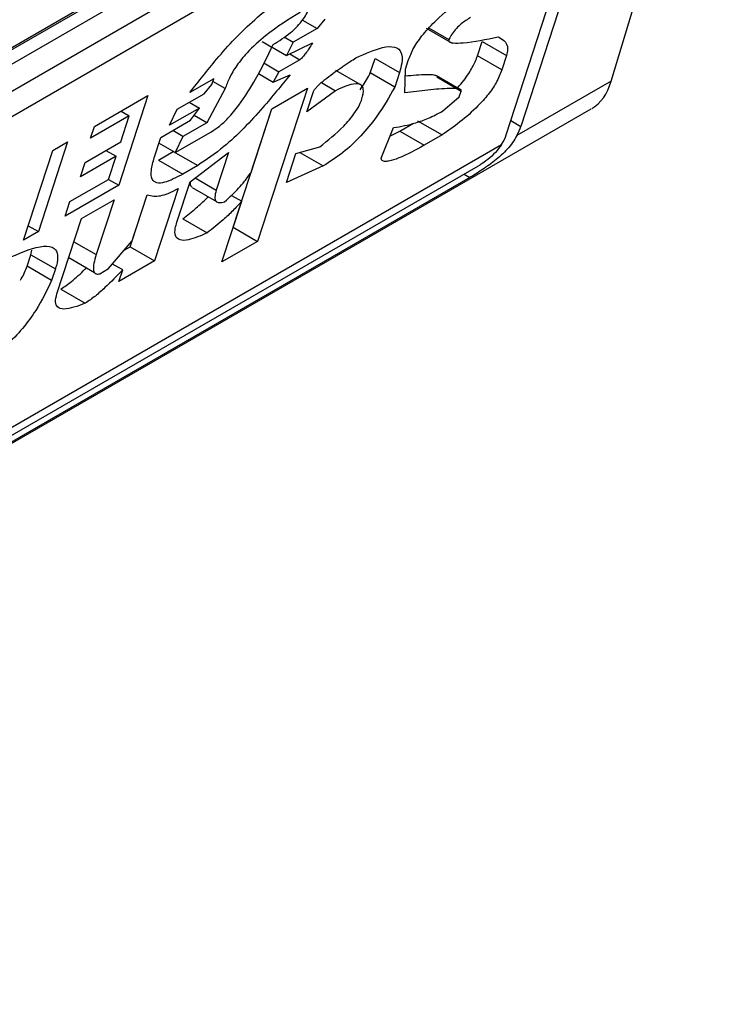
# Model space of a CAD drawing. Units: inches. Extents: x 0.4 to 10.6, y 0.4 to 8.1.
# Drawn here: x 3.8 to 3.8, y 6.5 to 6.6 of the extents above; entities that cross this region are included whole.
import ezdxf

# ---------------------------------------------------------------- set-up
doc = ezdxf.new("R2010")
doc.units = ezdxf.units.IN
doc.header["$MEASUREMENT"] = 0

msp = doc.modelspace()

# ---------------------------------------------------------------- linework, layer by layer
at = {"color": 7, "linetype": 'Continuous', "lineweight": 25}
for p, q in [((3.776414413928844, 6.545856370398401), (3.80113531242072, 6.560127441329476)), ((3.776206723556986, 6.545698250152966), (3.800889984477145, 6.559947593376215)), ((3.801134427145549, 6.552858790845237), (3.803298785400857, 6.560049510005614)), ((3.80113531242072, 6.559805968568892), (3.776414413928844, 6.545534897637816)), ((3.776024670034258, 6.544795546859675), (3.801525056315306, 6.55951660651316)), ((3.801726019459471, 6.559141571553386), (3.799407347095394, 6.551995022691877)), ((3.801447630962941, 6.558980861295154), (3.775947244683008, 6.544259801642315)), ((3.799128958599039, 6.551834312434186), (3.801447630962941, 6.558980861295154)), ((3.795658082547759, 6.554044938138766), (3.79550839625658, 6.553868589363769)), ((3.79550839625658, 6.553868589363769), (3.795053268425572, 6.553605849659466)), ((3.795229913073478, 6.554029354282874), (3.79550839625658, 6.553868589363769)), ((3.797593778473332, 6.553874247833597), (3.798089935950668, 6.553587822218671)), ((3.797653274992564, 6.553877985056755), (3.798030056135878, 6.553660483873927)), ((3.794878026492315, 6.553707014673627), (3.795053268425572, 6.553605849659466)), ((3.794457496629919, 6.553621314398819), (3.794644115541423, 6.553513581594364)), ((3.794649664295815, 6.553510378366637), (3.79492456854869, 6.553351679519195)), ((3.795053268425572, 6.553605849659466), (3.79492456854869, 6.553351679519195)), ((3.79492456854869, 6.553351679519195), (3.795418634964825, 6.553591929553395)), ((3.798575390389376, 6.553345391521184), (3.798665151681, 6.553622051330782)), ((3.798665151681, 6.553622051330782), (3.799132223599926, 6.553352416449934)), ((3.796527063186603, 6.553017315991098), (3.796616824478247, 6.553293975801354)), ((3.796616824478247, 6.553293975801354), (3.797083896398061, 6.55302434092061)), ((3.799042462308918, 6.553075756640886), (3.798575390389376, 6.553345391521184)), ((3.799132223599926, 6.553352416449934), (3.799042462308918, 6.553075756640886)), ((3.794489289211925, 6.553208798219464), (3.79477791637597, 6.553042177302986)), ((3.795176152934927, 6.553272074375208), (3.79477791637597, 6.553042177302986)), ((3.797197678160221, 6.553090025733356), (3.797251534983984, 6.553256021771292)), ((3.794386073086264, 6.55300561211321), (3.794667168733513, 6.552843339049759)), ((3.79477791637597, 6.553042177302986), (3.794667168733513, 6.552843339049759)), ((3.794667168733513, 6.552843339049759), (3.794990562114242, 6.552985061637582)), ((3.796332531740369, 6.552794540251559), (3.795865078410822, 6.553064395314681)), ((3.796994135106138, 6.552747681110258), (3.796527063186603, 6.553017315991098)), ((3.797083896398061, 6.55302434092061), (3.796994135106138, 6.552747681110258)), ((3.797188828611958, 6.552635233560117), (3.797197678160221, 6.553090025733356)), ((3.798252846927995, 6.552697426635417), (3.797790298173952, 6.552964450347367)), ((3.797796869336361, 6.552940929474744), (3.798263941255759, 6.552671294595015)), ((3.793532130858392, 6.552907589070512), (3.793077000865686, 6.552644846512179)), ((3.793346540038035, 6.55262057633344), (3.793496226328847, 6.552796925108003)), ((3.793496226328847, 6.552796925108003), (3.793532130858392, 6.552907589070512)), ((3.79374781032096, 6.552717319736451), (3.793514160514158, 6.552852201365231)), ((3.795323057851406, 6.552727323903095), (3.794371588237014, 6.549794730151238)), ((3.794640366497467, 6.552333214573321), (3.795323057851406, 6.552727323903095)), ((3.795593379793343, 6.552833925114453), (3.795862131607835, 6.552678777994847)), ((3.801134427145549, 6.552858790845237), (3.799332531052572, 6.551818578371477)), ((3.79124738973726, 6.551993351097086), (3.792271427162922, 6.552584515319635)), ((3.792271427162922, 6.552584515319635), (3.791714907180906, 6.550869224576392)), ((3.792834520932063, 6.552324993995233), (3.793346540038035, 6.55262057633344)), ((3.79374781032096, 6.552717319736451), (3.793397615488032, 6.552065473124841)), ((3.795862131607835, 6.552678777994847), (3.795314208303868, 6.552272531729915)), ((3.795314208303868, 6.552272531729915), (3.795439874124332, 6.552659855501835)), ((3.797907677401107, 6.552285754412991), (3.798228036664556, 6.55256063044277)), ((3.798228036664556, 6.55256063044277), (3.798263941254758, 6.552671294594266)), ((3.793062039004794, 6.552456337382886), (3.793256778746333, 6.552343916522771)), ((3.771069169403289, 6.535194493417777), (3.800755019080705, 6.552331769659368)), ((3.791915163338016, 6.552198975231359), (3.791175580710253, 6.55177202326828)), ((3.791753593019898, 6.551700987593886), (3.791915163338016, 6.552198975231359)), ((3.791759371558356, 6.552288911911215), (3.791915163338016, 6.552198975231359)), ((3.793256778746333, 6.552343916522771), (3.7926878691538, 6.55201549200576)), ((3.7926878691538, 6.55201549200576), (3.792834520932063, 6.552324993995233)), ((3.793089139437388, 6.55211223541018), (3.793256778746333, 6.552343916522771)), ((3.793397615488032, 6.552065473124841), (3.793156161607245, 6.552204861483256)), ((3.793904516317833, 6.550064365030997), (3.794640698704974, 6.552333406352632)), ((3.794245416864983, 6.55111591156437), (3.794640366497467, 6.552333214573321)), ((3.791175580710253, 6.55177202326828), (3.79124738973726, 6.551993351097086)), ((3.792520229844021, 6.551783810892602), (3.793089139437388, 6.55211223541018)), ((3.793397615488338, 6.552065473126198), (3.792942487656247, 6.551802733421304)), ((3.796736987902866, 6.551385088032446), (3.796973399478934, 6.551971249883787)), ((3.797090409962006, 6.55190354228406), (3.797350872144728, 6.552053903900934)), ((3.79743175573642, 6.552100597005161), (3.797898827656243, 6.551830962125543)), ((3.792394564023637, 6.551396487120928), (3.792520229844021, 6.551783810892602)), ((3.792942487656247, 6.551802733421304), (3.792747747916481, 6.551915154280127)), ((3.79279583509175, 6.551493230977911), (3.793478526448127, 6.55188734030885)), ((3.792942487657536, 6.551802733421439), (3.792795835092607, 6.551493230976922)), ((3.796911360430795, 6.551817429483291), (3.797090409962006, 6.55190354228406)), ((3.797090409962006, 6.55190354228406), (3.797557481881615, 6.551633907404355)), ((3.797898827656243, 6.551830962125543), (3.797557481881615, 6.551633907404355)), ((3.773613721758767, 6.536971425796751), (3.799037413905321, 6.551648210868644)), ((3.790735371417514, 6.551697769212733), (3.790178851435499, 6.54998247846949)), ((3.790450916620729, 6.551533556953905), (3.790735371417514, 6.551697769212733)), ((3.79107090166596, 6.551306878264111), (3.791753593019898, 6.551700987593886)), ((3.792795835092607, 6.551493230976922), (3.79248430203653, 6.551673075182104)), ((3.795101815311706, 6.551475394708899), (3.795559977323212, 6.5516049811634)), ((3.789894396638713, 6.549818266210662), (3.790450916620729, 6.551533556953905)), ((3.791663831728132, 6.5514243277832), (3.790981140373916, 6.551030218453263)), ((3.791469091986641, 6.55153674864331), (3.791663831728132, 6.5514243277832)), ((3.791520213674403, 6.550981672126467), (3.791663831728132, 6.5514243277832)), ((3.792472634426979, 6.5513512692455), (3.792757089224313, 6.551515481504624)), ((3.792757089224313, 6.551515481504624), (3.793224161144478, 6.551245846624903)), ((3.793077508577777, 6.550936344180286), (3.793814057151319, 6.551496449777749)), ((3.793814057151319, 6.551496449777749), (3.793580677743619, 6.550777134119524)), ((3.794922292728034, 6.550922075088765), (3.795101815311706, 6.551475394708899)), ((3.795178033252844, 6.551496952176593), (3.795625970890628, 6.551238363281932)), ((3.773877571564821, 6.536969435431815), (3.798598470056697, 6.551240506362888)), ((3.790981140373916, 6.551030218453263), (3.79107090166596, 6.551306878264111)), ((3.792472634426979, 6.5513512692455), (3.792939706346913, 6.551081634365384)), ((3.793224161144478, 6.551245846624903), (3.792939706346913, 6.551081634365384)), ((3.795625970890628, 6.551238363281932), (3.794922292728034, 6.550922075088765)), ((3.798429376234447, 6.551016649388079), (3.773708477742571, 6.536745578457005)), ((3.791714907180906, 6.550869224576392), (3.790690869755245, 6.550278060353842)), ((3.790780631046641, 6.550554720163388), (3.791520213674403, 6.550981672126467)), ((3.7915201674402, 6.550981645436029), (3.791714907180906, 6.550869224576392)), ((3.792826176937485, 6.5501616966384), (3.793077508577777, 6.550936344180286)), ((3.7919340666786, 6.54969131038794), (3.792257267830334, 6.550687472180346)), ((3.791969778884897, 6.549802213721311), (3.792257013581012, 6.550687525587386)), ((3.792849945055369, 6.550804974555067), (3.792401138599291, 6.549421675508719)), ((3.793117644347116, 6.550824881463798), (3.793584482269739, 6.550555381667532)), ((3.793872336391154, 6.550674330537814), (3.794065894282002, 6.550562591945305)), ((3.790690869755245, 6.550278060353842), (3.790780631046641, 6.550554720163388)), ((3.790999345021111, 6.55023129761558), (3.791625145889517, 6.550592564767563)), ((3.791625145889517, 6.550592564767563), (3.791284053080702, 6.549541257796244)), ((3.793688896883252, 6.549400620822005), (3.794065894282002, 6.550562591945305)), ((3.789984143342669, 6.550094881059197), (3.790178851435499, 6.54998247846949)), ((3.790532586331036, 6.548792666683563), (3.790999345021111, 6.55023129761558)), ((3.792940151477135, 6.550227142498154), (3.793407223397126, 6.549957507617799)), ((3.790178851435499, 6.54998247846949), (3.789894396638713, 6.549818266210662)), ((3.793904184109909, 6.550064173253455), (3.793904516317441, 6.550064365032781)), ((3.793904516318184, 6.550064365030795), (3.794371588237014, 6.549794730151238)), ((3.791520719289951, 6.549273167135041), (3.791969778884897, 6.549802213721311)), ((3.794371588237014, 6.549794730151238), (3.793688896883252, 6.549400620822005)), ((3.78996361677012, 6.549318255899991), (3.790035425703877, 6.549539583441383)), ((3.790035424028507, 6.549539578277499), (3.790050933033993, 6.549628114470521)), ((3.790035425704112, 6.549539583441161), (3.790502497622807, 6.549269948561838)), ((3.791819509081788, 6.549625177694804), (3.79193406667898, 6.549691310387988)), ((3.791934066679395, 6.549691310388885), (3.792401138599291, 6.549421675508719)), ((3.790756804687955, 6.549483746401306), (3.791248449449678, 6.54919992592165)), ((3.791790258933621, 6.549248896850183), (3.791595533691591, 6.549361307560581)), ((3.792401138599291, 6.549421675508719), (3.791718447244064, 6.549027566177759)), ((3.790430689903808, 6.549048623799226), (3.78996361677012, 6.549318255899991)), ((3.790502497624148, 6.54926994856199), (3.790430689903808, 6.549048623799226)), ((3.791350046254257, 6.549174639688557), (3.791520719289951, 6.549273167135041)), ((3.791718447244064, 6.549027566177759), (3.791790258933621, 6.549248896850183)), ((3.790607625885077, 6.548880603907482), (3.79107469670449, 6.548610968215193))]:
    msp.add_line(p, q, dxfattribs=at)
at = {"color": 8, "linetype": 'Continuous', "lineweight": 25}
for p, q in [((3.794986277834005, 6.553381686938082), (3.795176152934927, 6.553272074375208)), ((3.799216791359107, 6.552105028177034), (3.799407347095394, 6.551995022691877)), ((3.79832003631053, 6.551079769982596), (3.798429376234447, 6.551016649388079)), ((3.793175632211383, 6.551010961929068), (3.793580677743619, 6.550777134119524)), ((3.790855695060755, 6.549788543617113), (3.791284053080702, 6.549541257796244))]:
    msp.add_line(p, q, dxfattribs=at)
at = {"color": 7, "linetype": 'Continuous', "lineweight": 25}
for centre, major_axis, ratio, start_param, end_param in [((3.799680882703283, 6.554439249111274), (-0.001037474906753211, 0.002126813040314701), 0.5250158479882568, 3.182077988169706, 3.65804561967864), ((3.798739214704, 6.551609318072279), (0.0006457290508565805, 0.0007146439123477677), 0.3803554061289021, 5.324006749919826, 5.579085164481827), ((3.798739214704, 6.551609318072279), (0.0003766752796670048, 0.000416875615536938), 0.3803554061280496, 5.131765163195835, 5.579085165909795)]:
    msp.add_ellipse(centre, major_axis=major_axis, ratio=ratio, start_param=start_param, end_param=end_param, dxfattribs=at)
for points, knots in [([(3.797251534983984, 6.553256021771292), (3.797281860640912, 6.55333396240985), (3.79734273647094, 6.553490420720925), (3.797538895628324, 6.553768765845111), (3.79784742850747, 6.554092609207848), (3.798247770542337, 6.554418381548728), (3.798547664253595, 6.5546197163185), (3.798697576728351, 6.554720360621657)], [0, 0, 0, 0, 0.148227107772857, 0.2975516157783697, 0.4578500754297358, 0.7289871916974316, 1, 1, 1, 1]), ([(3.793077000865686, 6.552644846512179), (3.793242321023748, 6.552857458728522), (3.793617092511985, 6.553339438649608), (3.794192787425978, 6.553952696113487), (3.794644827655993, 6.554309303638187), (3.794822048993784, 6.554415780098164), (3.794861356246411, 6.554439396312572)], [0, 0, 0, 0, 0.3159938813047731, 0.7163403335636681, 0.9370849903991433, 1, 1, 1, 1]), ([(3.794669950044038, 6.553564438104901), (3.794780470617371, 6.553632186367075), (3.794934065839702, 6.553726339058084), (3.795134173956199, 6.553908555482031), (3.79524621590294, 6.55404193719647), (3.795324215642888, 6.554171181477294), (3.795351022914936, 6.554243673853674), (3.795364525795482, 6.554280188419457)], [0, 0, 0, 0, 0.4023447028029498, 0.5591558405559539, 0.7173290072486977, 0.8576180134291513, 1, 1, 1, 1]), ([(3.795193852391979, 6.554181658852616), (3.794971583808402, 6.554046430933756), (3.794631624737091, 6.553839600274328), (3.794199504842338, 6.553450195271699), (3.793963623679925, 6.553159597424414), (3.793822623670291, 6.5529210921795), (3.793772128267615, 6.552783555608046), (3.79374781032096, 6.552717319736451)], [0, 0, 0, 0, 0.3949859938645788, 0.6041297852113865, 0.739352836984083, 0.8744756260935284, 1, 1, 1, 1]), ([(3.798443210871423, 6.554078866463339), (3.798384610823597, 6.554042210636997), (3.79829443134021, 6.553985801067292), (3.798172138585243, 6.553869426616528), (3.798087647646643, 6.553764459311085), (3.798049814370669, 6.5536961552962), (3.798030056135878, 6.553660483873927)], [0, 0, 0, 0, 0.374478511907617, 0.5762841498609905, 0.7787165653413352, 1, 1, 1, 1]), ([(3.798030056135878, 6.553660483873927), (3.798028685487896, 6.553653149765807), (3.79802516784153, 6.553634327428427), (3.798047273674252, 6.553604100625255), (3.79813592898945, 6.553584119723542), (3.798438899396433, 6.553599418527194), (3.798741060249194, 6.553661534960612), (3.798970400408034, 6.553708681348296)], [0, 0, 0, 0, 0.01952611502047879, 0.05011204070642512, 0.1515288291475552, 0.3560101802844908, 1, 1, 1, 1]), ([(3.798970400408034, 6.553708681348296), (3.799008438926572, 6.553688551360227), (3.799100029050312, 6.553640081856971), (3.799172162575088, 6.553526682674724), (3.79914116048151, 6.553391410855991), (3.799132223599926, 6.553352416449934)], [0, 0, 0, 0, 0.3357929960905602, 0.8085310165890063, 0.9999999999999999, 0.9999999999999999, 0.9999999999999999, 0.9999999999999999]), ([(3.793478526448127, 6.55188734030885), (3.793532591571263, 6.551922364978513), (3.793640675164311, 6.551992384094774), (3.793830935360325, 6.552174331278347), (3.79408423207021, 6.552484513091299), (3.794385939640852, 6.552972042651458), (3.794565555386527, 6.553346689319015), (3.794669950044038, 6.553564438104901)], [0, 0, 0, 0, 0.09510799598227425, 0.1901339225209435, 0.3327462194746111, 0.6121847245146821, 1, 1, 1, 1]), ([(3.795418634964825, 6.553591929553395), (3.795397010407245, 6.553555591436369), (3.795357476105097, 6.553489157610255), (3.795297527343464, 6.553399765600102), (3.795248372592926, 6.553336496991), (3.795211665367858, 6.553298475270219), (3.795190167758122, 6.553280660459683), (3.795179254696799, 6.55327397464816), (3.795176152934927, 6.553272074375208)], [0, 0, 0, 0, 0.3317476947658379, 0.6065055228663205, 0.8027729039405471, 0.8946442984975669, 0.9700553045309951, 1, 1, 1, 1]), ([(3.796251262748386, 6.553308133855847), (3.796429841588032, 6.553388281374403), (3.796710007291403, 6.553514021837013), (3.797007635524226, 6.553533366395201), (3.797136392026638, 6.553424598362751), (3.797142992973632, 6.553231561764261), (3.797101590610703, 6.553086385288424), (3.797083896398061, 6.55302434092061)], [0, 0, 0, 0, 0.3338254151432041, 0.5237262848278027, 0.7154862801929953, 0.87840678885552, 1, 1, 1, 1]), ([(3.795439874124332, 6.552659855501835), (3.795443574540702, 6.552668788202963), (3.795450957348498, 6.55268661009351), (3.795477883955968, 6.552724387230803), (3.795545598176997, 6.552798659706276), (3.795711037694925, 6.552937662195035), (3.795881512532163, 6.553059876737613), (3.79602900567896, 6.553160953967704), (3.796090854330276, 6.553202528084068), (3.796164996426165, 6.55325183368072), (3.796214290672225, 6.553284004690385), (3.796251262748386, 6.553308133855847)], [0, 0, 0, 0, 0.0332090887702876, 0.06625641411546489, 0.1249279356850561, 0.2937083416878485, 0.6442832900402286, 0.7331535194093939, 0.8220222343796894, 0.8665116513292981, 1, 1, 1, 1]), ([(3.798191399199355, 6.552732899654096), (3.798193950777146, 6.552735391359831), (3.798279112124636, 6.552818554420249), (3.798410665318602, 6.552999287809069), (3.798525213907451, 6.553203864724035), (3.798562290837416, 6.553308443182805), (3.798575390389376, 6.553345391521184)], [0, 0, 0, 0, 0.01302492759213548, 0.4347194072151322, 0.8002822104326184, 1, 1, 1, 1]), ([(3.794990562114242, 6.552985061637582), (3.794821401737049, 6.552775212832376), (3.794436103530276, 6.552297238204508), (3.793819767909056, 6.55164811090155), (3.793392083809118, 6.551359259187086), (3.793224161144478, 6.551245846624903)], [0, 0, 0, 0, 0.3221977159345144, 0.7338728148739636, 1, 1, 1, 1]), ([(3.796331172086175, 6.552697115488207), (3.79638862669601, 6.55278281641093), (3.796461573079799, 6.552891625302294), (3.796515591238784, 6.55299529866522), (3.796527063186603, 6.553017315991098)], [0, 0, 0, 0, 0.7876279378117365, 1, 1, 1, 1]), ([(3.797195178242345, 6.552961551030457), (3.797335478382187, 6.552975444051947), (3.797507156601927, 6.552992444243101), (3.797683723865179, 6.552989734439641), (3.797738186874548, 6.552982902777158), (3.797770106447798, 6.552976658144205), (3.797781357344703, 6.55296846031047), (3.797785171751844, 6.552965680987558)], [0, 0, 0, 0, 0.6654473064280138, 0.8142743765388152, 0.9089053059225811, 0.9691160398505418, 1, 1, 1, 1]), ([(3.799042462308918, 6.553075756640886), (3.799011669835681, 6.552996338385838), (3.798954643029796, 6.5528492579815), (3.798786576769879, 6.552603184429236), (3.798548461143135, 6.552337618636394), (3.798241672554638, 6.552070886743985), (3.798012433833465, 6.55191046431108), (3.797898827656243, 6.551830962125543)], [0, 0, 0, 0, 0.1843404571185082, 0.341393410775011, 0.4981175360794394, 0.7512769751596639, 1, 1, 1, 1]), ([(3.796994135106138, 6.552747681110258), (3.796886929576843, 6.552557037832408), (3.796712841642042, 6.552247457769299), (3.796352950509453, 6.551807251045235), (3.795991359925429, 6.551468854132374), (3.795751273311111, 6.551317405230947), (3.795625970890628, 6.551238363281932)], [0, 0, 0, 0, 0.3405900946006773, 0.5530743290279221, 0.7667472278365919, 1, 1, 1, 1]), ([(3.796365300379889, 6.552519567705561), (3.796382264958563, 6.552588217724894), (3.796410993598096, 6.552704472994018), (3.79635770978282, 6.552794330906459), (3.796240703838269, 6.552819600816271), (3.796065953486556, 6.552773123626583), (3.795922363177935, 6.552706658149653), (3.795862131607835, 6.552678777994847)], [0, 0, 0, 0, 0.2297357401483127, 0.3890456340410964, 0.5479637809658584, 0.8103851751824296, 1, 1, 1, 1]), ([(3.798263941255196, 6.55267129459452), (3.798264505141725, 6.552674321699622), (3.798266339800211, 6.552684170674143), (3.798251978297102, 6.552702385805595), (3.798182789649364, 6.552720897827023), (3.797972461889985, 6.55272272402178), (3.797627739055037, 6.552691966686106), (3.797335226231107, 6.552654156770312), (3.797188828611958, 6.552635233560117)], [0, 0, 0, 0, 0.007035241318346083, 0.02288982712802637, 0.08183080330511053, 0.2437335225896593, 0.6215016823963438, 1, 1, 1, 1]), ([(3.795559977323212, 6.5516049811634), (3.795716381786923, 6.551728730592403), (3.795949667046242, 6.551913309196816), (3.796208553302035, 6.552213279062145), (3.796319082859214, 6.552394805884028), (3.796351837933352, 6.552483226523091), (3.796365300379889, 6.552519567705561)], [0, 0, 0, 0, 0.4723156601765011, 0.7044829709528712, 0.8785414990260243, 1, 1, 1, 1]), ([(3.796973399478934, 6.551971249883787), (3.797111066394967, 6.551995655993196), (3.797319734122942, 6.552032649393976), (3.797638006992663, 6.552143914599928), (3.797817161649329, 6.552238145417309), (3.797907677401107, 6.552285754412991)], [0, 0, 0, 0, 0.489618300966577, 0.7421357388013475, 1, 1, 1, 1]), ([(3.799332531052572, 6.551818578371477), (3.799277548566876, 6.551731809284888), (3.799194941702423, 6.55160144555026), (3.798995400799192, 6.55140741319627), (3.798774914784339, 6.551232913916923), (3.79856055994677, 6.551093684896878), (3.798455037436904, 6.551031718513299), (3.798429376234447, 6.551016649388079)], [0, 0, 0, 0, 0.273136185898429, 0.4103656573557927, 0.6635078244698522, 0.918171072198622, 0.9999999999999999, 0.9999999999999999, 0.9999999999999999, 0.9999999999999999]), ([(3.797557481881615, 6.551633907404355), (3.797392605189648, 6.551543245643536), (3.797151581888875, 6.551410712678533), (3.79690419407942, 6.551329176616187), (3.796794213481767, 6.551321312564088), (3.796743341799742, 6.551339886224352), (3.7967384409302, 6.551374751153517), (3.796736987902866, 6.551385088032446)], [0, 0, 0, 0, 0.4979578086403971, 0.7279345142859749, 0.839605619806844, 0.9524457003453005, 1, 1, 1, 1]), ([(3.799037413905321, 6.551648210868644), (3.799000586152338, 6.551597545732192), (3.798926886365301, 6.551496154540376), (3.798777562368228, 6.551361211342336), (3.798664617847396, 6.551279649764676), (3.798608858614498, 6.551246653862113), (3.798598470056697, 6.551240506362888)], [0, 0, 0, 0, 0.314524261475734, 0.6294267016500067, 0.9309581224598538, 1, 1, 1, 1]), ([(3.792939706346913, 6.551081634365384), (3.792816702429779, 6.551016783691789), (3.792625317530156, 6.550915880891732), (3.792431045187274, 6.550902981326749), (3.792337810876636, 6.550980495702238), (3.792324982741195, 6.551152175098424), (3.792370696622574, 6.551312684511648), (3.792394564023637, 6.551396487120928)], [0, 0, 0, 0, 0.2819206376863929, 0.438647436627935, 0.5959452254624401, 0.7890413794558648, 0.9999999999999999, 0.9999999999999999, 0.9999999999999999, 0.9999999999999999]), ([(3.793739466782537, 6.55055402279871), (3.793788333555689, 6.550596989722519), (3.793922813703402, 6.550715233631167), (3.794100227595059, 6.550911679555457), (3.794204945095692, 6.551058981525732), (3.794245416864983, 6.55111591156437)], [0, 0, 0, 0, 0.2593605402600722, 0.7137537740958299, 1, 1, 1, 1]), ([(3.793121336350672, 6.550830808198382), (3.793112658379206, 6.550836309353314), (3.793086118918934, 6.55085313329464), (3.793080177917522, 6.550898660419668), (3.793089952162404, 6.550939837923978), (3.793091681079519, 6.550947121606027)], [0, 0, 0, 0, 0.2856678119803626, 0.873645364814143, 1, 1, 1, 1]), ([(3.792257013581012, 6.550687525587386), (3.792297547424107, 6.550675919331602), (3.792404107633783, 6.550645407419692), (3.79260764060707, 6.550678006792443), (3.792786015214895, 6.550771475257523), (3.792849945055369, 6.550804974555067)], [0, 0, 0, 0, 0.282577830047639, 0.742874361785725, 1, 1, 1, 1]), ([(3.793580677743619, 6.550777134119524), (3.793567112339978, 6.550726747390039), (3.793543696915195, 6.550639774181906), (3.793567085583628, 6.550558033241079), (3.793632415127457, 6.550527923482205), (3.793702861194327, 6.550545098314248), (3.793739466782537, 6.55055402279871)], [0, 0, 0, 0, 0.3083385955768611, 0.5322273765858788, 0.7569333138229343, 1, 1, 1, 1]), ([(3.792940151477135, 6.550227142498154), (3.793025756649151, 6.550294615158657), (3.793180235645728, 6.550416373092729), (3.793344538858272, 6.550562204165566), (3.793416550330007, 6.55063903085544), (3.793424637071619, 6.550647658336243)], [0, 0, 0, 0, 0.5245677910371456, 0.9466099312314091, 1, 1, 1, 1]), ([(3.794065894282002, 6.550562591945305), (3.794009615420947, 6.550500803346371), (3.793897099120775, 6.550377271625674), (3.793674927091528, 6.550168159993488), (3.793510180956323, 6.550038523512961), (3.793407223397126, 6.549957507617799)], [0, 0, 0, 0, 0.2729015187246159, 0.5456021785572859, 0.9999999999999999, 0.9999999999999999, 0.9999999999999999, 0.9999999999999999]), ([(3.793407223397126, 6.549957507617799), (3.793281288178019, 6.54990251555845), (3.793083848433034, 6.549816299659104), (3.7928761033787, 6.549807445979215), (3.792788032954448, 6.549887989501068), (3.792786441326136, 6.550023611475051), (3.792814805779012, 6.550122180742658), (3.792826176937485, 6.5501616966384)], [0, 0, 0, 0, 0.3384208052619715, 0.530572130358475, 0.7245953523713863, 0.889591739831688, 1, 1, 1, 1]), ([(3.789651912001893, 6.549498409829489), (3.789877017666166, 6.549593164979219), (3.79020804074231, 6.549732504614429), (3.790485473050672, 6.549688426439737), (3.790558190891399, 6.549544155198096), (3.790539023270556, 6.549388738929229), (3.790508861748051, 6.549290646254861), (3.790502497624146, 6.549269948561841)], [0, 0, 0, 0, 0.4405930216373085, 0.6479022099276506, 0.803374201191945, 0.9585116783709479, 1, 1, 1, 1]), ([(3.791284053080702, 6.549541257796244), (3.791267165248762, 6.549484563884757), (3.791233298727952, 6.549370871047214), (3.791223585980577, 6.549246312133172), (3.791256157928496, 6.549178010460784), (3.791303650557686, 6.549164576370959), (3.791341003198085, 6.549172678231935), (3.791350046254257, 6.549174639688557)], [0, 0, 0, 0, 0.3024997180159083, 0.6066268915918023, 0.7753281787700803, 0.9456070607647773, 1, 1, 1, 1]), ([(3.789833697492578, 6.549050328975316), (3.789838724576645, 6.549058570035633), (3.789896091347153, 6.549152613224425), (3.789931401168931, 6.549239229688212), (3.78996361677012, 6.549318255899991)], [0, 0, 0, 0, 0.0876305921128699, 1, 1, 1, 1]), ([(3.790607625885077, 6.548880603907482), (3.790675268904856, 6.548927219473139), (3.790829618293188, 6.549033587936131), (3.790994449332686, 6.549186523802532), (3.791086170372214, 6.549279341086065), (3.79109514733988, 6.549288425345875)], [0, 0, 0, 0, 0.413071431592464, 0.9425558322488623, 1, 1, 1, 1]), ([(3.791790258933621, 6.549248896850183), (3.79167827845172, 6.549134629044696), (3.791507972212054, 6.548960844114171), (3.791264407960882, 6.548739957728176), (3.791138876618795, 6.548654605772853), (3.79107469670449, 6.548610968215193)], [0, 0, 0, 0, 0.4840913106124377, 0.7362333985814675, 1, 1, 1, 1]), ([(3.790430689903808, 6.549048623799226), (3.790341117755665, 6.548860117855942), (3.790200323911733, 6.548563815077583), (3.789883846177712, 6.548125571245043), (3.789579490342067, 6.547809842813085), (3.789302767950784, 6.547594350936625), (3.789146305774795, 6.547499535120943), (3.789083510565799, 6.547461481329831)], [0, 0, 0, 0, 0.3341183436917702, 0.5251834070219503, 0.717816677382126, 0.8867473201943084, 1, 1, 1, 1]), ([(3.79107469670449, 6.548610968215193), (3.790926605776957, 6.548555607304912), (3.790709809457176, 6.548474562221268), (3.790537239109939, 6.548522064534972), (3.790491514364777, 6.548628699280484), (3.790518545031329, 6.548736611041269), (3.790532586331036, 6.548792666683563)], [0, 0, 0, 0, 0.4518063066776778, 0.6614175910280774, 0.8241206123725849, 0.9999999999999999, 0.9999999999999999, 0.9999999999999999, 0.9999999999999999])]:
    msp.add_open_spline(points, degree=3, knots=knots, dxfattribs=at)

doc.saveas('drawing.dxf')
